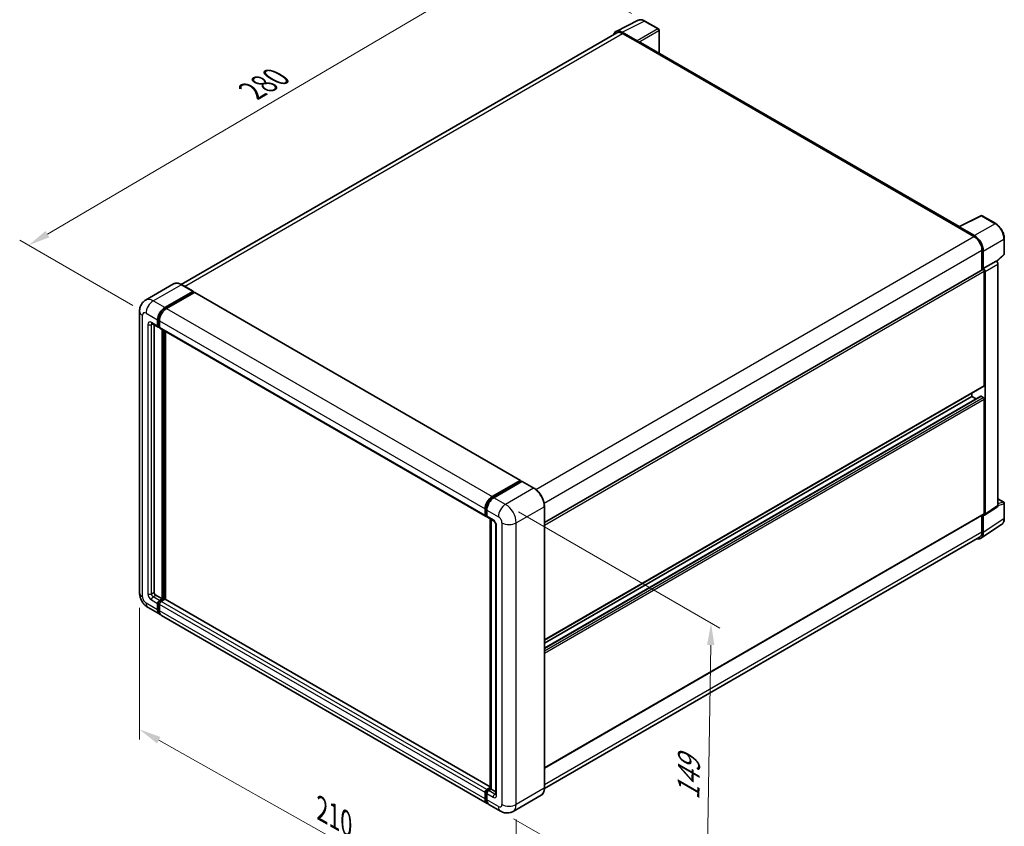
# Model space of a CAD drawing. Units: millimetres. Extents: x 0 to 8086, y 0 to 984.
# Drawn here: x 422 to 758, y 180 to 454 of the extents above; entities that cross this region are included whole.
import ezdxf

# ---------------------------------------------------------------- set-up
doc = ezdxf.new("R2010")
doc.units = ezdxf.units.MM
doc.header["$LTSCALE"] = 3
doc.layers.get('Defpoints').update_dxf_attribs({"lineweight": 25})
for name, color, linetype, lineweight in [('Dimension (ISO)', 7, 'Continuous', 18), ('Visible (ISO)', 7, 'Continuous', 35), ('Visible Narrow (ISO)', 7, 'Continuous', 25)]:
    doc.layers.add(name, color=color, linetype=linetype, lineweight=lineweight)
doc.styles.add('Note Text (TK)', font='txt')
doc.dimstyles.new('Default - Method 1b (TK)', dxfattribs={"dimscale": 3, "dimtxt": 2.5, "dimasz": 2.5, "dimexe": 1, "dimexo": 1.499999999999999, "dimgap": 1, "dimtad": 1, "dimtoh": 1, "dimrnd": 1e-08, "dimdsep": 46, "dimtxsty": 'Note Text (TK)', "dimcen": 0.09, "dimdle": 5, "dimclrd": 100, "dimclre": 100, "dimclrt": 7, "dimadec": 1, "dimazin": 1, "dimtfac": 1, "dimtmove": 0, "dimatfit": 3, "dimfxl": 1, "dimtolj": 1, "dimlwd": -1, "dimlwe": -1, "dimarcsym": 0})

# ---------------------------------------------------------------- blocks, each defined once
blk = doc.blocks.new('*D20')
at = {"layer": 'Defpoints', "color": 0}
for p in [(594.891988064563, 477.0079797915597), (635.1970745921979, 453.7378272351184), (465.3277017123538, 354.2516825554279)]:
    blk.add_point(p, dxfattribs=at)
at = {"layer": 'Dimension (ISO)', "color": 100}
for p, q in [((630.7163505771362, 456.3247744513788), (591.9048387211885, 478.7326112690666)), ((431.7420036218424, 381.1746592386384), (588.4251050715989, 473.2093715786332)), ((460.8469776972921, 356.8386297716882), (422.2879712855039, 379.1006825032188))]:
    blk.add_line(p, q, dxfattribs=at)
for points in [[(587.792003702778, 474.2871854107939), (589.0582064404201, 472.1315577464725), (594.891988064563, 477.0079797915597)], [(431.1089022530214, 382.2524730707991), (432.3751049906635, 380.0968454064777), (425.2751206288785, 377.3760510257119)]]:
    blk.add_solid(points, dxfattribs=at)
at = {"layer": 'Dimension (ISO)', "color": 7, "insert": (500.0481137022687, 429.1256042428938), "char_height": 7.5, "attachment_point": 4, "rotation": 30.42972019727429, "style": 'Note Text (TK)'}
blk.add_mtext('\\A1;{\\Q-29.570;\\W0.820;\\H0.816x; \\fＭＳ Ｐゴシック|b0|i0;\\H7.5000;280}', dxfattribs=at)
blk = doc.blocks.new('*D21')
at = {"layer": 'Defpoints', "color": 0}
for p in [(463.1113133372801, 259.0715096930164), (591.3947392725049, 186.9865258339692), (591.3947392725217, 140.4462207210987)]:
    blk.add_point(p, dxfattribs=at)
at = {"layer": 'Dimension (ISO)', "color": 100}
for p, q in [((463.1113133372821, 253.9097257611888), (463.1113133372983, 209.0900152922603)), ((469.6497505221441, 208.8571279369858), (584.8563020876747, 144.1202973642582)), ((591.3947392725067, 181.8247419021417), (591.3947392725231, 137.0050314332137))]:
    blk.add_line(p, q, dxfattribs=at)
for points in [[(470.2620966293373, 209.9468674677937), (469.0374044149508, 207.767388406178), (463.111313337297, 212.5312045801453)], [(585.468648194868, 145.210036895066), (584.2439559804815, 143.0305578334504), (591.3947392725217, 140.4462207210987)]]:
    blk.add_solid(points, dxfattribs=at)
at = {"layer": 'Dimension (ISO)', "color": 7, "insert": (523.8535774013914, 186.1416058469198), "char_height": 7.5, "attachment_point": 4, "rotation": 330.6675100450207, "style": 'Note Text (TK)'}
blk.add_mtext('\\A1;{\\Q-29.332;\\W0.822;\\H0.816x; \\fＭＳ Ｐゴシック|b0|i0;\\H7.5000;210}', dxfattribs=at)
blk = doc.blocks.new('*D22')
at = {"layer": 'Defpoints', "color": 0}
for p in [(587.7581901120811, 289.1652408186189), (586.0439043978319, 184.7171500903613), (656.0474757353005, 144.3005693344389)]:
    blk.add_point(p, dxfattribs=at)
at = {"layer": 'Dimension (ISO)', "color": 100}
for p, q in [((592.2165490567758, 286.5912060817554), (660.7340007460124, 247.0326369047876)), ((657.6386820194875, 241.249670033773), (656.1705551653623, 151.7995593633625)), ((590.5022633425265, 182.1431153534978), (659.0197150317636, 142.5845461765299))]:
    blk.add_line(p, q, dxfattribs=at)
for points in [[(656.3888503480003, 241.2701832721166), (658.8885136909748, 241.2291567954294), (657.7617614495493, 248.7486600626966)], [(654.9207234938751, 151.8200726017061), (657.4203868368496, 151.7790461250188), (656.0474757353005, 144.3005693344389)]]:
    blk.add_solid(points, dxfattribs=at)
at = {"layer": 'Dimension (ISO)', "color": 7, "insert": (649.9965838593595, 186.9512555911753), "char_height": 7.5, "attachment_point": 4, "rotation": 89.05970020682787, "style": 'Note Text (TK)'}
blk.add_mtext('\\A1;{\\Q29.060;\\W0.824;\\H0.816x; \\fＭＳ Ｐゴシック|b0|i0;\\H7.5000;149}', dxfattribs=at)

msp = doc.modelspace()

# ---------------------------------------------------------------- linework, layer by layer
at = {"layer": 'Visible (ISO)'}
for p, q in [((625.3895611314779, 450.211202551196), (632.932102057824, 453.9781390916286)), ((639.8421802154973, 451.055974253092), (635.1970745921979, 453.7378272351185)), ((625.6801365660986, 449.7103769397713), (477.2898798597728, 364.0372222851858)), ((632.6091476974944, 446.9822590920832), (627.4553390400769, 449.9578119077952)), ((627.6087079946702, 449.5193371944668), (633.0635317352521, 446.3699932394595)), ((640.0564659297856, 442.7674544594013), (640.0564659297828, 450.6848205086131)), ((632.9120088535692, 446.4574750159878), (632.9120088535692, 446.4576881821228)), ((742.2708510504564, 383.7539516949231), (633.7063888781097, 446.4336731545612)), ((742.1047670304183, 383.6710051163136), (749.6473079567646, 387.4379416567462)), ((754.6981859966985, 384.7438283972704), (750.053080373399, 387.4256813792968)), ((741.8569607835248, 383.5580776923702), (747.3117845241067, 380.4087337373628)), ((742.0084836652035, 383.4708090819868), (742.0084836652035, 383.4705959158443)), ((747.4651534786957, 380.6701132362615), (742.3113448212782, 383.6456660519735)), ((757.6382221156587, 374.4625750299436), (757.6382221156571, 379.6515364631491)), ((750.0391963943987, 375.684717804853), (750.0391963944007, 369.0060837888728)), ((750.4937650394452, 369.473511671375), (750.4937650394432, 375.4244041366588)), ((755.0507638423986, 371.8801594899658), (757.50078208315, 374.1480659209909)), ((601.0034436510934, 282.9602518235753), (750.2794793251607, 369.1448112036288)), ((750.4937650394452, 369.473511671375), (754.880712621211, 372.0063170386305)), ((750.4941342540272, 369.4732985052366), (750.4937650394452, 369.473511671375)), ((754.8810818357931, 372.0061038724921), (754.880712621211, 372.0063170386305)), ((755.4868041479692, 288.7399040599765), (755.4868041479426, 370.9569620525716)), ((750.7968108028241, 329.581821574628), (750.7968108028105, 368.5986939060947)), ((751.0998565662036, 285.8405069783777), (751.0998565661768, 368.4241566853161)), ((474.7265807938678, 364.2168794104439), (465.1806392478493, 358.7055274891772)), ((481.344747146193, 361.6982468794944), (477.4051522224393, 363.9727730692216)), ((471.6916627430317, 356.1762816390441), (481.23760428905, 361.6876335603107)), ((471.6916627430317, 355.966325375377), (481.389127170733, 361.5651590731717)), ((481.813391239445, 361.3202100988934), (472.2977542697633, 355.8263545329319)), ((481.389127170733, 361.6001517837829), (481.389127170733, 361.5651590731717)), ((481.389127170733, 361.5651590731717), (481.813391239445, 361.3202100988934)), ((481.9419626680163, 361.3329460819137), (592.8567120598491, 297.2962856634392)), ((463.1113133372455, 354.9515367676521), (463.11131333728, 259.0715096930164)), ((467.3234963907084, 350.7099582175757), (469.4448167342681, 349.4852133461841)), ((468.0551135826461, 350.2875588348666), (468.055113582679, 259.2464732460726)), ((469.2672966361081, 349.87759372903), (469.2672966361073, 351.9771563657009)), ((469.4491240941276, 349.9825718608637), (469.4491240941268, 352.0821344975345)), ((469.8733881628396, 349.5347005121146), (469.5733881628394, 349.7079055928715)), ((469.8733881628391, 351.627229259589), (469.8733881628396, 349.5276666229181)), ((470.0509082609994, 349.1352862400718), (580.9656576528323, 285.0986258215973)), ((470.7825254529703, 256.9719470563456), (470.7825254529372, 348.7128868573628)), ((470.9643529109898, 256.8669689245122), (470.9643529109566, 348.6079087255292)), ((471.9947085064255, 256.7789721033772), (471.9947085063928, 348.0130326451432)), ((601.0034436511081, 242.9536361734998), (750.7080507537444, 329.385631383205)), ((601.003443651109, 240.1761743460482), (749.6378837788109, 325.9903083646966)), ((601.0034436511085, 241.873835855304), (746.554170115707, 325.9075869604546)), ((746.554170115707, 325.9075869604546), (746.5541701157065, 326.9873872786504)), ((748.0243881097492, 325.0587562058268), (746.554170115707, 325.9075869604546)), ((750.4937650394601, 325.5576598543421), (749.7664552073823, 325.9775723816764)), ((750.796810802838, 286.0158968637082), (750.7968108028258, 325.0327691951741)), ((583.2125036615961, 291.7896941144574), (592.7281406312777, 297.2835496804188)), ((583.2568836861358, 291.5028693934461), (592.9543481138369, 297.1017030912409)), ((593.3645367343455, 296.9511189296124), (583.8185951883271, 291.4397670083457)), ((592.9099680892973, 297.1785715485854), (592.9099680892973, 297.0760802721259)), ((593.0614909709799, 297.0910897720573), (593.3342321580091, 296.933622574307)), ((597.4112745152421, 294.6872060590688), (593.4716795914884, 296.9617322487961)), ((601.0034436511261, 192.5853595317639), (601.0034436510913, 288.4653866064002)), ((755.4868041479687, 291.0331647387794), (757.4239364014005, 289.9147609108045)), ((757.638222115688, 284.35464573312), (757.6382221156863, 289.5436071663255)), ((580.7881375546724, 285.4910062044435), (580.7881375546718, 287.5905688411145)), ((581.0587250617714, 285.5959843362772), (581.0587250617706, 287.6955469729481)), ((581.2457519630861, 285.233836291757), (581.3942290814035, 285.1481129875282)), ((581.3942290814027, 287.2406417350025), (581.3942290814035, 285.1410790983316)), ((601.0034436511239, 199.3877114625811), (750.7080507537582, 285.8197066722852)), ((750.039196394428, 285.4335434278778), (750.0391963944296, 279.8046907302224)), ((750.4937650394745, 279.5401137392587), (750.4937650394724, 285.4910062045426)), ((750.4937650394724, 285.4910062045426), (750.4941342540545, 285.4907930384042)), ((750.9371673221972, 285.4573646845531), (755.3241149039629, 288.3567617661519)), ((581.5717491795634, 284.7486987154857), (583.6930695231229, 283.5239538440941)), ((582.5739538786336, 192.4291357616955), (582.5739538786006, 284.1700755627135)), ((582.9094578982325, 283.9763722266647), (582.9094578982656, 192.2354324256466)), ((584.4766811480147, 282.1666986963809), (584.4766811480476, 190.4857968950863)), ((749.6803188194426, 277.6244022701359), (756.713852021071, 282.2729660512244)), ((749.2403559527112, 278.0389790074155), (601.0016221280716, 192.4533061293593)), ((468.6612051094107, 258.1966919277371), (470.7825254529703, 256.9719470563456)), ((469.267296636143, 253.2977124421706), (469.2672966361422, 255.3972750788415)), ((469.4491240941625, 253.4026905740043), (469.4491240941617, 255.5022532106752)), ((469.8733881628733, 256.4470563971773), (470.7825254529703, 256.9719470563456)), ((469.8733881628734, 256.2371001335102), (470.9643529109898, 256.8669689245122)), ((469.8733881628737, 255.0473479727298), (469.8733881628746, 252.9477853360591)), ((471.7522718957407, 256.8319762139013), (470.4794796896051, 256.0971292910661)), ((471.3886169797015, 256.6220199502339), (470.9643529109898, 256.8669689245122)), ((582.5739538786336, 192.936015020947), (471.880843324312, 256.8447121969217)), ((466.037782105029, 254.0027171005142), (469.9773770287825, 251.728190910787)), ((581.4982179473471, 187.341603386201), (470.5834685555142, 251.3782638046756)), ((581.3942290814379, 192.0604688725914), (582.5739538786337, 192.7415833018226)), ((581.4386091059772, 191.7736441515788), (582.5739538786336, 192.4291357616955)), ((582.9094578982656, 192.2354324256466), (582.0003206081686, 191.7105417664783)), ((582.6367167112365, 192.3928996233971), (582.5739538786336, 192.4291357616955)), ((582.6367167112365, 192.3928996233971), (582.9094578982656, 192.2354324256468)), ((582.9094578982656, 192.2354324256466), (584.4766811480474, 191.3305956605048)), ((580.7881375547074, 188.9111249175845), (580.7881375547065, 191.0106875542552)), ((581.0587250618062, 189.0161030494172), (581.0587250618055, 191.1156656860881)), ((581.3942290814375, 190.6607604481426), (581.3942290814383, 188.5611978114717)), ((599.8755602295652, 190.1435954581595), (590.3296186835468, 184.6322435368928)), ((586.0439043978315, 184.7171500903608), (582.1043094740779, 186.991676280088))]:
    msp.add_line(p, q, dxfattribs=at)
for centre, radius, start, end in [((639.6278945012116, 450.684820508613), 0.4285714285714288, 0, 60.00000000000143), ((749.8387946591133, 387.0545276348178), 0.428571428571427, 60.00000000000143, 116.5387075295102), ((757.2096506870872, 374.4625750299436), 0.4285714285714271, 312.7894813385609, 0), ((757.2096506871148, 289.5436071663254), 0.4285714285714271, 0, 60.00000000000143)]:
    msp.add_arc(centre, radius, start, end, dxfattribs=at)
for centre, major_axis, ratio, start_param, end_param in [((627.4590323111616, 446.4542755748976), (-2.145468680370194, 3.716060760447077), 0.576647498787985, 5.498396131368393, 6.809920053622622), ((627.6087079946711, 446.3699932394606), (-1.928571428572629, 3.340383700310721), 0.5773502691893873, 5.497787143781905, 6.283185307179602), ((632.6087783703862, 446.6323319210043), (0.214285714285793, -0.371153744479), 0.5780538960693766, 0.7860071509831972, 2.355585502606707), ((633.0635317352524, 445.320211921124), (0.6428571428571992, 1.113461233437105), 0.5773502691895952, 5.41e-14, 0.7853981633980064), ((741.8569607835251, 382.5082963740349), (0.6428571428571076, 1.113461233436954), 0.5773502691895952, 0.5386578361809776, 0.78539816339788), ((742.3117141483867, 383.2953124186838), (-0.2145468680370203, 0.3716060760447053), 0.576647498787985, 5.49839613136806, 7.067974482991878), ((747.3117845241077, 377.2593897823567), (1.928571428572415, -3.340383700310824), 0.5773502691893873, 0.7853981633974483, 2.35619449019229), ((747.4614602076132, 377.1708415254724), (2.142857142857938, -3.711537444789973), 0.5780538960693766, 0.7860071509830729, 2.355585502606729), ((750.4937650394464, 368.7736574591499), (-0.2142857142858712, 0.3711537444789589), 0.5773502691893851, 3.926990816991732, 6.283185307179464), ((750.4933955998108, 368.7734441630788), (0.4285714285715894, -0.7423074889579945), 0.5780538960693763, 0.7860071509830018, 2.355585502606688), ((754.8803431815764, 371.3062495303343), (-0.4285714285715894, 0.7423074889579945), 0.5780538960693763, 3.927599804572794, 5.497178156196481), ((481.2376042890502, 361.5126700072549), (0.1071428571428623, 0.1855768722395316), 0.577350269189626, 5.497787143782728, 7.068583470577737), ((481.813391239445, 361.1102538352263), (0.1285714285714278, 0.2226922466874273), 0.5773502691896258, 0, 0.7853981633974394), ((471.6916627430326, 353.3768647901496), (1.714285714285885, 2.969229955832247), 0.5773502691896258, 0.7853981633981038, 2.35619449019301), ((471.6916627430326, 353.3768647901496), (1.585714285714446, 2.746537709144837), 0.577350269189626, 0.7853981633980949, 2.356194490193013), ((472.2977542697643, 353.0269376840375), (-1.714285714285538, -2.969229955832465), 0.577350269189626, 3.926990816987419, 5.497787143782232), ((469.8733881628395, 350.2275208351422), (-0.4285714285714266, -0.7423074889580867), 0.5773502691896258, 5.497787143782547, 7.068583470577386), ((469.8733881628395, 350.2275208351422), (-0.2999999999999957, -0.5196152422706583), 0.577350269189626, 5.497787143782382, 6.283185307179346), ((470.479479689571, 349.8775937290299), (-0.4285714285714307, -0.7423074889580938), 0.5773502691896258, 5.497787143782242, 6.283185307179499), ((750.4937650394583, 329.756785127684), (0.2142857142858745, -0.3711537444790061), 0.5773502691893847, 2.23e-14, 0.7853981633972063), ((749.7664552073823, 325.7676161180093), (-0.1285714285715218, 0.2226922466874044), 0.577350269189385, 5.497787143782102, 6.283185307179702), ((750.4937650394602, 325.2077327482303), (-0.2142857142858637, 0.3711537444789458), 0.5773502691893848, 3.92699081698625, 5.497787143781695), ((592.7281406312777, 297.0735934167517), (0.1285714285714288, 0.2226922466874273), 0.577350269189626, 5.497787143782115, 7.06858347057762), ((593.06149097098, 296.9161262190013), (-0.1071428571429603, 0.1855768722395468), 0.5773502691893853, 5.497787143782217, 6.283185307179927), ((593.3645367343455, 296.7761553765566), (0.1071428571428485, 0.1855768722394886), 0.5773502691896257, 0, 0.7853981633975762), ((583.2125036615971, 288.990277265563), (1.714285714285892, 2.969229955832261), 0.5773502691896258, 0.7853981633981473, 2.356194490192914), ((583.8185951883279, 288.6403501594513), (-1.714285714285538, -2.969229955832466), 0.5773502691896257, 3.926990816987377, 5.497787143782309), ((754.8803431816033, 289.0908973865826), (0.4290937360740405, -0.743212152089411), 0.576647498787985, 0.0348641300008717, 0.7847891758124579), ((581.3942290814038, 285.8409333105555), (-0.4285714285714287, -0.7423074889580907), 0.577350269189626, 5.497787143782154, 7.068583470577913), ((582.0003206081349, 285.4910062044438), (-0.4285714285714367, -0.7423074889581041), 0.5773502691896258, 5.497787143782534, 6.283185307179499), ((750.4933955998376, 286.1915003049838), (0.4290937360740405, -0.743212152089411), 0.576647498787985, 5.498396131368239, 7.067974482992044), ((750.4937650394724, 286.1908604167642), (0.2142857142857998, -0.3711537444789197), 0.5773502691893848, 1.235e-13, 0.7853981633974787), ((747.4614602076443, 281.2950803722895), (2.145468680370189, -3.716060760447061), 0.576647498787985, 5.756450560739268, 7.067974482992076), ((747.3117845241386, 281.3793627077263), (1.928571428572656, -3.340383700310749), 0.5773502691893855, 0, 0.7853981633971375), ((468.6612051094104, 258.8965461399608), (0.428571428571739, -0.7423074889579074), 0.5773502691893854, 3.926990816986844, 5.497787143781692), ((469.8733881628736, 255.7472021849537), (0.4285714285714776, 0.7423074889580727), 0.5773502691896258, 0.7853981633981482, 2.35619449019299), ((469.8733881628736, 255.7472021849537), (0.3000000000000364, 0.5196152422706547), 0.577350269189626, 0.7853981633981233, 2.356194490192876), ((470.4794796896051, 255.3972750788423), (-0.4285714285713851, -0.742307488958117), 0.577350269189626, 3.926990816986894, 5.49778714378282), ((471.7522718957407, 256.6220199502343), (0.1285714285714278, 0.2226922466874232), 0.5773502691896261, 0, 0.7853981633974616), ((471.6916627430682, 254.6974208666193), (-1.71428571428571, -2.969229955832356), 0.577350269189626, 5.497787143782557, 6.460895908025273), ((471.6916627430683, 254.6974208666194), (-1.585714285714295, -2.746537709144953), 0.577350269189626, 5.497787143782551, 6.25355893258304), ((472.2977542697999, 254.347493760508), (-1.714285714285713, -2.969229955832357), 0.577350269189626, 5.497787143782634, 6.283185307179592), ((581.3942290814379, 191.3606146603677), (0.4285714285714738, 0.7423074889580656), 0.577350269189626, 0.7853981633974457, 2.356194490193409), ((582.0003206081687, 191.0106875542547), (-0.4285714285713848, -0.7423074889581164), 0.577350269189626, 3.926990816987245, 5.497787143782248), ((583.2125036616328, 190.3108333420334), (-1.714285714285719, -2.969229955832368), 0.577350269189626, 5.497787143782633, 6.460895908023932), ((583.8185951883636, 189.9609062359203), (-1.714285714285703, -2.969229955832341), 0.577350269189626, 5.497787143782566, 6.283185307179586)]:
    msp.add_ellipse(centre, major_axis=major_axis, ratio=ratio, start_param=start_param, end_param=end_param, dxfattribs=at)
for points, knots in [([(635.1970745921977, 453.7378272351185), (635.0445647786743, 453.8258788170104), (634.8902594660168, 453.9017684195019), (634.5800854983081, 454.0267126361436), (634.4241970306078, 454.0757762846898), (634.1130591147975, 454.1442461045526), (633.9577676355967, 454.1636402128053), (633.6511292414087, 454.1695588450214), (633.4997511682936, 454.1560164337037), (633.2066469562168, 454.0935323460575), (633.0649882726368, 454.0445058429908), (632.932102057824, 453.9781390916286)], [-0.7847891758118366, -0.7847891758118366, -0.7847891758118366, -0.7847891758118366, -0.634804166649364, -0.634804166649364, -0.4848191574868914, -0.4848191574868914, -0.3348341483244187, -0.3348341483244187, -0.1848491391619461, -0.1848491391619461, -0.0348641299994733, -0.0348641299994733, -0.0348641299994733, -0.0348641299994733]), ([(757.6382221156571, 379.6515364631491), (757.638222115657, 379.835826689933), (757.62569769232, 380.0250592413245), (757.5768185642233, 380.4098446424973), (757.5404576089525, 380.6053981806151), (757.445214031306, 380.9990105403317), (757.3863280655169, 381.1970662672254), (757.2475954397325, 381.5916521195268), (757.1677478707481, 381.7881780471836), (756.9889667685106, 382.1755754235017), (756.8900340812919, 382.3664426534472), (756.6752697092066, 382.7384254575541), (756.5594401829331, 382.919537292923), (756.3133347648009, 383.2680649573363), (756.1830621034399, 383.4354779443355), (755.910707044265, 383.752916848749), (755.7686287363045, 383.9029414544957), (755.4753722223694, 384.182230992143), (755.324198368195, 384.3114972721723), (755.0154039998221, 384.5462205394051), (754.8577860147625, 384.6516832838785), (754.6981859966985, 384.7438283972704)], [-0.7847891758118349, -0.7847891758118349, -0.7847891758118349, -0.7847891758118349, -0.6278313406494678, -0.6278313406494678, -0.4708735054871007, -0.4708735054871007, -0.3139156703247336, -0.3139156703247336, -0.1569578351623664, -0.1569578351623664, 7e-16, 7e-16, 0.1569578351623678, 0.1569578351623678, 0.3139156703247349, 0.3139156703247349, 0.470873505487102, 0.470873505487102, 0.6278313406494691, 0.6278313406494691, 0.7847891758118363, 0.7847891758118363, 0.7847891758118363, 0.7847891758118363]), ([(477.4051522224393, 363.9727730692216), (477.2142616928714, 364.0829837678534), (477.0223823190209, 364.1764375448001), (476.6405428255585, 364.3270593530004), (476.4505718575718, 364.3842318641429), (476.0765063798906, 364.4598549315206), (475.8923869140533, 364.4782949358789), (475.5345805829067, 364.4743594091365), (475.3608818384831, 364.4519371427872), (475.0297828024307, 364.3653253502003), (474.8724404527845, 364.3010915237834), (474.7265807938678, 364.2168794104439)], [0, 0, 0, 0, 0.1570796326795313, 0.1570796326795313, 0.3141592653590626, 0.3141592653590626, 0.4712388980385939, 0.4712388980385939, 0.6283185307181252, 0.6283185307181252, 0.7853981633976564, 0.7853981633976564, 0.7853981633976564, 0.7853981633976564]), ([(463.1113133372455, 354.9515367676521), (463.1113133372454, 355.1802938463099), (463.1266340708269, 355.4185080243503), (463.2006758592798, 355.9155610644656), (463.2594306824715, 356.1746468826153), (463.4388995463718, 356.7088274434748), (463.5599773372905, 356.98423682228), (463.8836402720108, 357.5308637531947), (464.0869943142774, 357.8019164138193), (464.5783220024274, 358.2991197303043), (464.8664799824905, 358.5241475527536), (465.1806392478493, 358.7055274891772)], [4.712388980384689, 4.712388980384689, 4.712388980384689, 4.712388980384689, 4.869468613064137, 4.869468613064137, 5.026548245743585, 5.026548245743585, 5.183627878423033, 5.183627878423033, 5.340707511102481, 5.340707511102481, 5.49778714378193, 5.49778714378193, 5.49778714378193, 5.49778714378193]), ([(467.2035533060899, 350.7605881707982), (467.2035533060899, 350.7605881707982), (467.2049272806203, 350.7604271437928), (467.2140448684888, 350.7585838837144), (467.2279896565178, 350.7550238064277), (467.2678401386137, 350.739304238982), (467.2936865557375, 350.7271689338207), (467.3234963907084, 350.7099582175757)], [5.902696792049801, 5.902696792049801, 5.902696792049801, 5.902696792049801, 5.969026041820524, 5.969026041820524, 6.126105674500055, 6.126105674500055, 6.283185307179585, 6.283185307179585, 6.283185307179585, 6.283185307179585]), ([(601.0034436510913, 288.4653866064002), (601.0034436510913, 288.9062294009272), (600.9431691080792, 289.377320734459), (600.710549713239, 290.3383070700903), (600.5381718800093, 290.8280665648373), (600.0981076222649, 291.7815358435309), (599.8304759829257, 292.2450874405792), (599.2247794947206, 293.1029289064301), (598.8868242471398, 293.4970922364296), (598.1708953652133, 294.1790397095896), (597.7930555743778, 294.4667846618053), (597.4112745152421, 294.6872060590688)], [1.570796326794896, 1.570796326794896, 1.570796326794896, 1.570796326794896, 1.884955592153876, 1.884955592153876, 2.199114857512855, 2.199114857512855, 2.513274122871834, 2.513274122871834, 2.827433388230813, 2.827433388230813, 3.141592653589793, 3.141592653589793, 3.141592653589793, 3.141592653589793]), ([(581.0587250617706, 287.6955469729481), (581.0587250617706, 287.967826075511), (581.0958823106492, 288.2570341787968), (581.2382808322491, 288.8453042736702), (581.3435696648963, 289.1442909840212), (581.6120236238394, 289.7259392276394), (581.7751616949607, 290.0085026554704), (582.1446568705289, 290.531814725471), (582.3509425407633, 290.7724908844538), (582.78920012641, 291.1899466690578), (583.0210830663966, 291.3667298421645), (583.2568836861358, 291.5028693934461)], [3.141592653589792, 3.141592653589792, 3.141592653589792, 3.141592653589792, 3.455751918948771, 3.455751918948771, 3.769911184307751, 3.769911184307751, 4.084070449666731, 4.084070449666731, 4.39822971502571, 4.39822971502571, 4.712388980384689, 4.712388980384689, 4.712388980384689, 4.712388980384689]), ([(581.2457519630861, 285.233836291757), (581.2188240260556, 285.2493831434505), (581.1940952076578, 285.2686520808293), (581.1512625864723, 285.3119969234279), (581.1331473856796, 285.3360025272083), (581.1035536856918, 285.3859826505509), (581.0920272252531, 285.411946704103), (581.0744361204326, 285.4643057932224), (581.0683488062655, 285.4907203012592), (581.060494315843, 285.5434486108343), (581.0587250617714, 285.569777627581), (581.0587250617714, 285.5959843362772)], [2.356194490192761, 2.356194490192761, 2.356194490192761, 2.356194490192761, 2.513274122872165, 2.513274122872165, 2.670353755551569, 2.670353755551569, 2.827433388230973, 2.827433388230973, 2.984513020910377, 2.984513020910377, 3.14159265358978, 3.14159265358978, 3.14159265358978, 3.14159265358978]), ([(583.6930695231229, 283.5239538440941), (583.7323005696767, 283.5013037888058), (583.778337055044, 283.4698495187701), (583.8799004520281, 283.3866169278578), (583.9358804162445, 283.3334508099915), (584.0501135136728, 283.2069743257647), (584.1082539822098, 283.1325460920958), (584.2174350980534, 282.9697855911344), (584.268125566754, 282.8810517386802), (584.3541274902141, 282.7017339899853), (584.3894371159186, 282.6111588764889), (584.4410575228403, 282.4426680618802), (584.4580354846966, 282.3644038089836), (584.4739192064658, 282.2472563709103), (584.4766811480147, 282.2035687772551), (584.4766811480147, 282.1666986963809)], [3.141592653589765, 3.141592653589765, 3.141592653589765, 3.141592653589765, 3.348316320067317, 3.348316320067317, 3.571777792848934, 3.571777792848934, 3.810832397366205, 3.810832397366205, 4.058806714961324, 4.058806714961324, 4.30647120992382, 4.30647120992382, 4.544135123945525, 4.544135123945525, 4.712388980384689, 4.712388980384689, 4.712388980384689, 4.712388980384689]), ([(756.713852021071, 282.2729660512244), (756.8377704211234, 282.3548655133839), (756.9510579600278, 282.4530322804974), (757.1517228733, 282.6756259302891), (757.239139982087, 282.7999519815239), (757.3873334933259, 283.0684679367742), (757.4481834424957, 283.2126513568798), (757.5444557970069, 283.5163396059831), (757.5799096648137, 283.6758748034416), (757.626791783, 284.0069654473906), (757.638222115688, 284.1785425693365), (757.638222115688, 284.35464573312)], [0.0348641299999734, 0.0348641299999734, 0.0348641299999734, 0.0348641299999734, 0.1848491391623459, 0.1848491391623459, 0.3348341483247184, 0.3348341483247184, 0.4848191574870909, 0.4848191574870909, 0.6348041666494634, 0.6348041666494634, 0.7847891758118358, 0.7847891758118358, 0.7847891758118358, 0.7847891758118358]), ([(466.037782105029, 254.0027171005142), (465.6415632222025, 254.2314741791721), (465.3074816020529, 254.4934107538309), (464.7180180412989, 255.0548955547991), (464.4630218892195, 255.3554890993525), (464.0145381376283, 255.9906718457728), (463.8213106645488, 256.3253516465646), (463.4954681458984, 257.0313413418369), (463.3626445761412, 257.4024712596818), (463.1711162550405, 258.193704078384), (463.1113133372803, 258.6139955357006), (463.11131333728, 259.0715096930164)], [3.141592653589793, 3.141592653589793, 3.141592653589793, 3.141592653589793, 3.455751918948772, 3.455751918948772, 3.769911184307752, 3.769911184307752, 4.084070449666731, 4.084070449666731, 4.398229715025711, 4.398229715025711, 4.712388980384691, 4.712388980384691, 4.712388980384691, 4.712388980384691]), ([(581.0587250618056, 191.1156656860881), (581.0587250618056, 191.1680791034805), (581.0657293183364, 191.2200482107932), (581.0904484400587, 191.3221666872866), (581.1082298806422, 191.372319331034), (581.1528443194101, 191.4689836158579), (581.1796864319865, 191.5154755186229), (581.2410929388986, 191.6024448983835), (581.2756356821592, 191.6429203995183), (581.351713316137, 191.7153870251357), (581.3932177550164, 191.7474374428826), (581.4386091059772, 191.7736441515788)], [3.141592653589756, 3.141592653589756, 3.141592653589756, 3.141592653589756, 3.455751918948743, 3.455751918948743, 3.769911184307729, 3.769911184307729, 4.084070449666716, 4.084070449666716, 4.398229715025703, 4.398229715025703, 4.71238898038469, 4.71238898038469, 4.71238898038469, 4.71238898038469]), ([(599.8755602295652, 190.1435954581596), (600.0214198884819, 190.2278075714989), (600.1557191887642, 190.3319531301754), (600.3962767194377, 190.5753874102719), (600.5025443439182, 190.7146038023734), (600.6848557756275, 191.02250541141), (600.7609459963259, 191.1911775483355), (600.8824872377052, 191.5529392883748), (600.9279598746506, 191.7460452282039), (600.9884373091162, 192.1520388338105), (601.0034436511261, 192.3649381345004), (601.003443651126, 192.5853595317639)], [0.7853981633976556, 0.7853981633976556, 0.7853981633976556, 0.7853981633976556, 0.9424777960771036, 0.9424777960771036, 1.099557428756551, 1.099557428756551, 1.256637061436, 1.256637061436, 1.413716694115448, 1.413716694115448, 1.570796326794896, 1.570796326794896, 1.570796326794896, 1.570796326794896]), ([(581.5610154825923, 187.6371097740084), (581.5470490759244, 187.6500175353409), (581.5333543922725, 187.6632652647984), (581.4425622508403, 187.7551431599781), (581.3745494517339, 187.8443624175251), (581.2585117526583, 188.0403358346567), (581.2104397675442, 188.1470780486088), (581.1340089627846, 188.3745707137206), (581.1056280696862, 188.4953388623944), (581.0679870071637, 188.7480286602892), (581.0587250618063, 188.8799634981358), (581.0587250618063, 189.0161030494172)], [2.486038708390427, 2.486038708390427, 2.486038708390427, 2.486038708390427, 2.513274122872165, 2.513274122872165, 2.670353755551571, 2.670353755551571, 2.827433388230976, 2.827433388230976, 2.984513020910382, 2.984513020910382, 3.141592653589788, 3.141592653589788, 3.141592653589788, 3.141592653589788]), ([(584.4766811480476, 190.4857968950863), (584.4766811480476, 190.4513754625964), (584.4742674220383, 190.4229241561899), (584.4679557257349, 190.380552842619), (584.4640664490903, 190.3666962632921), (584.4611039652096, 190.3578785705376), (584.4605564314218, 190.3566081601874), (584.4605564314218, 190.3566081601874)], [4.712388980384695, 4.712388980384695, 4.712388980384695, 4.712388980384695, 4.869468613064143, 4.869468613064143, 5.026548245743592, 5.026548245743592, 5.092877495514058, 5.092877495514058, 5.092877495514058, 5.092877495514058]), ([(590.3296186835468, 184.6322435368928), (590.0154594181879, 184.4508636004691), (589.6765006173567, 184.3138253806556), (589.0002460703596, 184.1369247793771), (588.6638305593619, 184.096341343124), (588.0286062834366, 184.0893544848499), (587.7295558694913, 184.1222027314828), (587.177207501629, 184.2338684165863), (586.923455189755, 184.3125281561821), (586.4559737357602, 184.4969326064978), (586.2420138392447, 184.6027715510319), (586.0439043978316, 184.7171500903608)], [5.497787143781931, 5.497787143781931, 5.497787143781931, 5.497787143781931, 5.654866776461462, 5.654866776461462, 5.811946409140993, 5.811946409140993, 5.969026041820525, 5.969026041820525, 6.126105674500056, 6.126105674500056, 6.283185307179586, 6.283185307179586, 6.283185307179586, 6.283185307179586])]:
    msp.add_open_spline(points, degree=3, knots=knots, dxfattribs=at)
at = {"layer": 'Visible Narrow (ISO)'}
for p, q in [((627.4553390400769, 449.9578119077951), (634.9933650225311, 453.7224935705559)), ((634.9933650225311, 453.7224935705559), (639.6384706458308, 451.0406405885294)), ((478.4214323696796, 363.3860234526404), (627.6087079946702, 449.5193371944668)), ((639.6384706458308, 451.0406405885294), (632.6091476974944, 446.9822590920832)), ((632.9120088535692, 446.4576881821228), (639.9413318019054, 450.5160696785692)), ((639.9413318019054, 450.5160696785692), (639.941331801908, 442.8339271791243)), ((633.0635317352521, 446.3699932394595), (741.8569607835248, 383.5580776923702)), ((742.3113448212782, 383.6456660519735), (749.8493708037324, 387.4103477147342)), ((749.8493708037324, 387.4103477147342), (754.4944764270319, 384.7284947327078)), ((754.4944764270319, 384.7284947327078), (747.4651534786957, 380.6701132362615)), ((598.0651725200522, 294.2411621211112), (747.3117845241067, 380.4087337373628)), ((750.4937650394432, 375.4244041366588), (757.5230879877794, 379.4827856331052)), ((757.5230879877794, 379.4827856331052), (757.5230879877811, 374.2938241998996)), ((600.8894621622787, 289.5730785963063), (750.0391963943987, 375.684717804853)), ((757.5230879877811, 374.2938241998996), (754.9799100613443, 371.9396827169211)), ((754.8810818357931, 372.0061038724921), (750.4941342540272, 369.4732985052366)), ((751.0998565661768, 368.4241566853161), (755.4868041479426, 370.9569620525716)), ((601.0034436510937, 282.1154530581596), (750.7968108028105, 368.5986939060947)), ((467.752067819278, 358.4508078287713), (477.2980093652964, 363.962159750038)), ((477.2980093652964, 363.962159750038), (481.23760428905, 361.6876335603107)), ((481.813391239445, 361.3202100988934), (592.7281406312777, 297.2835496804188)), ((471.6916627430317, 356.1762816390441), (467.752067819278, 358.4508078287713)), ((472.1222851424673, 355.7177054171437), (471.6916627430317, 355.966325375377)), ((472.2977542697633, 355.8263545329319), (583.2125036615961, 291.7896941144574)), ((464.1155186589262, 257.6718012685689), (464.1155186588916, 353.5518283432046)), ((465.3277017123538, 354.2516825554281), (469.2672966361073, 351.9771563657009)), ((465.9337932390863, 350.4024843881981), (465.9337932391194, 258.7215825869041)), ((469.2672966361081, 349.87759372903), (467.1459762925485, 351.1023386004216)), ((467.145976292549, 350.4024843881984), (467.5010164888681, 350.6074669411166)), ((467.145976292582, 258.7215825869044), (467.145976292549, 350.4024843881984)), ((469.8797464935621, 351.8335145393014), (469.4491240941268, 352.0821344975345)), ((469.8733881628395, 349.7376228865852), (469.4491240941276, 349.9825718608637)), ((469.8733881628391, 351.627229259589), (580.7881375546718, 287.5905688411145)), ((469.8733881628396, 349.5276666229181), (580.7881375546724, 285.4910062044435)), ((471.4189215560052, 348.3454633959453), (471.4189215560383, 256.6395163055397)), ((471.7219673194039, 256.8144798585956), (471.7219673193709, 348.1704998428893)), ((601.0034436511079, 243.0985807266932), (750.7968108028241, 329.581821574628)), ((601.003443651109, 240.0892076141321), (749.7664552073823, 325.9775723816764)), ((601.0034436511094, 239.2493825594633), (750.4937650394601, 325.5576598543421)), ((601.0034436511097, 238.5495283472394), (750.7968108028259, 325.0327691951742)), ((583.3640265432786, 291.4922560742625), (593.0614909709799, 297.0910897720573)), ((593.3645367343455, 296.9511189296124), (597.3041316580991, 294.6765927398852)), ((597.3041316580991, 294.6765927398852), (587.7581901120806, 289.1652408186185)), ((583.3640265432786, 291.4922560742625), (583.643126061031, 291.3311178925575)), ((587.7581901120806, 289.1652408186184), (583.8185951883271, 291.4397670083457)), ((755.4868041479692, 288.7399040599765), (751.0998565662036, 285.8405069783777)), ((755.4868025998042, 288.7383226377767), (757.5230879878088, 289.3748563362816)), ((755.4868041479687, 290.9641179563713), (757.2848614041453, 289.9260091154994)), ((757.2848614041453, 289.9260091154994), (755.4868041479691, 289.3639444647684)), ((757.5230879878088, 289.3748563362816), (757.5230879878105, 284.1858949030761)), ((581.1214878943744, 285.5085025597492), (581.1214878943736, 287.6080651964201)), ((581.1214878943736, 287.6080651964201), (581.4005874121257, 287.4469270147152)), ((581.1214878943744, 285.5085025597492), (581.3942290814034, 285.3510353619989)), ((581.3942290814027, 287.2406417350025), (585.3338240051564, 284.9661155452753)), ((583.5155494249631, 283.9163342269401), (581.3942290814035, 285.1410790983316)), ((591.3947392724701, 282.8665529086054), (600.9406808184885, 288.3779048298722)), ((600.9406808184885, 288.3779048298722), (600.9406808185232, 192.4978777552359)), ((601.0034436511239, 199.5326560157745), (750.7968108028381, 286.0158968637082)), ((582.6367167112365, 192.3928996233971), (582.6367167112033, 284.133839424415)), ((584.7277324784593, 190.1358697889745), (584.7277324784262, 281.8167715902691)), ((586.5460070586196, 282.8665529086043), (586.546007058654, 186.9865258339679)), ((591.3947392725047, 186.9865258339691), (591.3947392724701, 282.8665529086054)), ((757.5230879878105, 284.1858949030761), (750.4937650394744, 279.5401137392587)), ((601.0034436511254, 193.7588587649256), (750.0391963944296, 279.8046907302224)), ((467.145976292582, 258.7215825869044), (468.055113582679, 259.2464732460726)), ((469.267296636143, 253.2977124421706), (465.3277017123894, 255.5722386318979)), ((467.1459762925826, 256.6220199502331), (469.2672966361422, 255.3972750788415)), ((467.7520678193136, 257.6718012685689), (468.6612051094107, 258.1966919277371)), ((469.8733881628733, 256.4470563971773), (467.7520678193136, 257.6718012685689)), ((469.8949587867422, 255.2448504308997), (469.4491240941617, 255.5022532106752)), ((470.3192228554537, 255.9796973537349), (469.8733881628734, 256.2371001335102)), ((580.7881375547065, 191.0106875542552), (469.8733881628737, 255.0473479727298)), ((581.3942290814379, 192.0604688725914), (470.4794796896051, 256.0971292910661)), ((582.5739538786336, 192.8490482890309), (471.7522718957407, 256.8319762139013)), ((469.8733881628745, 253.1577415997258), (469.4491240941625, 253.4026905740043)), ((580.7881375547074, 188.9111249175845), (469.8733881628746, 252.9477853360591)), ((581.5457519631202, 191.7630308323952), (582.6367167112365, 192.3928996233971)), ((581.5457519631202, 191.7630308323952), (581.840063774018, 191.5931098291477)), ((584.1216409517283, 190.4857968950868), (582.0003206081686, 191.7105417664783)), ((600.940680818523, 192.4978777552359), (591.3947392725047, 186.9865258339691)), ((581.1214878944091, 188.9286212728892), (581.1214878944083, 191.0281839095601)), ((581.1214878944083, 191.0281839095601), (581.4157997053061, 190.8582629063126)), ((581.1214878944091, 188.9286212728892), (581.3942290814383, 188.7711540751389)), ((581.3942290814375, 190.6607604481426), (583.5155494249971, 189.436015576751)), ((585.3338240051918, 186.2866716217444), (581.3942290814383, 188.5611978114717)), ((584.1216409517283, 190.4857968950868), (584.4766811480476, 190.6907794480051))]:
    msp.add_line(p, q, dxfattribs=at)
for centre, major_axis, ratio, start_param, end_param in [((634.9861128218884, 450.2134907910316), (-2.122534198046547, 3.728066554899228), 0.576773838775438, 5.501873638850517, 6.251798684662892), ((634.982788877912, 453.3666734906395), (0.214285714285738, 0.3711537444790445), 0.5773502691895998, 1.624e-13, 0.7504915783583894), ((639.6278945012116, 450.684820508613), (0.2142857142857489, 0.3711537444790732), 0.5773502691896008, 0, 0.7504915783580098), ((639.6278945012116, 450.684820508613), (0.2142857142858384, -0.3711537444789855), 0.6169214475543437, 0.786007150983048, 2.355585502606956), ((639.6278945012116, 450.684820508613), (0.428571428571438, 1.27e-13), 0.5773502691898912, 5.532693728822026, 6.283185307179596), ((749.8387946591133, 387.0545276348177), (-0.1914867023487867, 0.3834140219285171), 0.5766474987879935, 5.533260261367187, 6.283185307179474), ((749.8387946591133, 387.0545276348178), (0.2142857142857363, 0.3711537444790436), 0.5773502691896021, 1.621e-13, 0.7504915783583864), ((754.4839002824128, 384.3726746527913), (0.2142857142857377, 0.3711537444790506), 0.5773502691896021, 3.491e-13, 0.7504915783583699), ((754.4805763384386, 381.2233301130813), (2.142857142857938, -3.711537444789973), 0.5819406512178736, 0.786007150983056, 2.355585502606746), ((757.2096506870856, 379.651536463149), (0.4285714285714242, 1.345e-13), 0.5773502691898899, 5.532693728821975, 6.283185307179944), ((757.2096506870873, 374.4625750299436), (0.291131396062898, -0.3145091089526664), 0.4352802424315505, 0, 0.6668561839767575), ((757.2096506870872, 374.4625750299436), (0.4285714285714337, 1.394e-13), 0.5773502691898899, 5.53269372882211, 6.283185307179668), ((477.298009365298, 359.7630344766963), (-2.571428571430166, 4.453844933747607), 0.5773502691893854, 5.497787143781955, 6.283185307179588), ((477.2980093652964, 363.7871961969821), (0.1071428571428488, 0.1855768722394943), 0.5773502691896258, 0, 0.7853981633975416), ((467.7520678192795, 354.2516825554296), (-2.571428571430127, 4.453844933747525), 0.5773502691893854, 5.497787143781923, 6.283185307179592), ((467.7520678192791, 355.6513909798768), (1.714285714285892, 2.969229955832262), 0.577350269189626, 0.7853981633981038, 2.356194490193008), ((466.539884765817, 354.9515367676534), (-3.428571428571414, -1.2369e-12), 0.5773502691898662, 0, 0.7853981633972431), ((465.3277017123542, 352.8519741309809), (-0.8571428571433889, 1.484614977915864), 0.5773502691893854, 5.497787143781953, 7.068583470576841), ((472.1462313880812, 353.1144194605656), (-1.585714285714112, -2.746537709145012), 0.5773502691896258, 4.129998901453625, 5.294779059315388), ((467.1459762925491, 349.7026301759744), (-0.857142857143396, 1.484614977915877), 0.5773502691893851, 5.497787143781952, 7.068583470576847), ((466.5398847658178, 350.7524114943103), (-0.8571428571428517, -2.58e-13), 0.5773502691898661, 0.7853981633974813, 2.356194490192379), ((467.7520678192799, 351.4522657065338), (-0.4285714285714385, -0.742307488958083), 0.577350269189626, 5.497787143782576, 6.283185307179573), ((467.7520678192804, 350.0525572820865), (-0.4285714285717051, 0.7423074889579511), 0.5773502691893854, 0.1679057291928609, 0.7853981633972236), ((597.3041316580991, 294.5016291868293), (0.1071428571428569, 0.1855768722395432), 0.5773502691896257, 0, 0.7853981633973062), ((597.3041316581007, 290.4774674665434), (2.571428571429922, -4.453844933747785), 0.5773502691893854, 0.7853981633974696, 2.35619449019239), ((583.3640265432794, 288.9027954890352), (1.585714285714458, 2.746537709144853), 0.5773502691896258, 0.7853981633981438, 2.356194490193033), ((583.3640265432786, 291.3172925212066), (-0.1071428571429071, 0.1855768722394545), 0.5773502691893854, 5.497787143782215, 6.283185307179611), ((587.7581901120817, 286.365823969724), (1.714285714285892, 2.96922995583226), 0.5773502691896258, 0.7853981633981038, 2.35619449019301), ((587.7581901120822, 284.9661155452767), (-2.571428571430454, 4.453844933747479), 0.5773502691893853, 3.926990816986805, 5.497787143781692), ((600.7891579368057, 288.4653866064001), (0.2142857142857153, 6.68e-14), 0.5773502691898662, 5.497787143782042, 6.283185307179647), ((757.2096506871148, 289.5436071663254), (0.2142857142857057, 0.3711537444789997), 0.5773502691896021, 0, 0.5345943498862944), ((757.2096506871148, 289.5436071663254), (0.1278677374455846, -0.4090517218009248), 0.721693113390261, 0.9347452419535509, 2.496880008981905), ((757.2096506871148, 289.5436071663254), (0.4285714285714337, 1.213e-13), 0.5773502691898899, 5.53269372882207, 6.283185307179674), ((581.2730107760564, 287.6955469729481), (-0.214285714285724, -7.73e-14), 0.5773502691898662, 0, 0.7853981633974616), ((581.2730107760573, 285.5959843362772), (-0.214285714285724, -7.73e-14), 0.5773502691898662, 0, 0.7853981633974616), ((581.5457519630863, 285.7534515340278), (-0.2999999999999881, -0.519615242270656), 0.577350269189626, 5.4977871437827, 6.283185307179642), ((584.1216409516944, 284.2662613330522), (-0.4285714285714397, -0.742307488958099), 0.5773502691896257, 5.497787143782552, 6.283185307179531), ((583.5155494249636, 282.5166258024928), (-0.8571428571434809, 1.484614977915819), 0.5773502691893854, 3.926990816986844, 5.497787143781692), ((585.3338240051575, 282.1666986963812), (-0.8571428571428727, -3.149e-13), 0.5773502691898662, 0, 0.7853981633972014), ((585.3338240051568, 283.5664071208281), (0.8571428571433086, -1.484614977915931), 0.5773502691893853, 0.7853981633975105, 2.35619449019242), ((588.9703731655447, 284.266261333053), (3.428571428571443, 1.4409e-12), 0.5773502691898665, 3.926990816986801, 5.497787143781677), ((754.4805763384695, 285.9341157028477), (2.16733324452125, -3.70220181335758), 0.5767738387754359, 0.0313866225167168, 0.7813116683285984), ((757.2096506871166, 284.3546457331198), (0.4285714285714175, 1.228e-13), 0.5773502691898899, 5.532693728822058, 6.283185307179654), ((466.5398847658515, 259.0715096930176), (-3.428571428571421, -1.2373e-12), 0.5773502691898664, 0, 0.7853981633972431), ((467.145976292582, 258.0217283746804), (0.857142857143476, -1.484614977915811), 0.5773502691893851, 3.926990816986844, 5.497787143781692), ((466.5398847658507, 259.0715096930163), (-0.8571428571428572, -2.581e-13), 0.5773502691898662, 0.7853981633974813, 2.356194490192379), ((467.7520678193133, 258.3716554807925), (-0.4285714285716497, 0.7423074889579578), 0.5773502691893854, 0.7853981633974723, 2.35619449019242), ((465.3277017123889, 256.9719470563451), (-0.8571428571433035, 1.484614977915921), 0.5773502691893855, 0.7853981633975096, 2.35619449019242), ((467.7520678193146, 256.9719470563466), (-1.714285714285708, -2.969229955832351), 0.5773502691896258, 5.497787143782558, 6.283185307179593), ((467.752067819314, 256.9719470563453), (-0.4285714285713819, -0.742307488958112), 0.577350269189626, 3.926990816987244, 5.49778714378221), ((470.3279568079221, 255.4847568553697), (-0.299999999999968, -0.5196152422706798), 0.5773502691896258, 4.032778296869322, 5.391999663903132), ((581.5457519631203, 191.2731328838386), (0.3000000000000241, 0.5196152422706334), 0.5773502691896257, 0.785398163397872, 2.356194490192876), ((581.5457519631202, 191.5880672793393), (-0.1071428571429261, 0.1855768722394874), 0.5773502691893853, 5.497787143782217, 6.283185307179504), ((597.3041316581351, 194.5974403919072), (2.571428571430192, -4.453844933747638), 0.5773502691893855, 0, 0.7853981633972272), ((600.7891579368402, 192.5853595317638), (0.2142857142857105, 7.85e-14), 0.5773502691898662, 5.497787143781884, 6.283185307179578), ((581.2730107760912, 191.1156656860882), (-0.214285714285724, -7.73e-14), 0.5773502691898662, 0, 0.785398163397309), ((581.273010776092, 189.0161030494173), (-0.2142857142857734, -7.73e-14), 0.5773502691898662, 0, 0.7853981633969572), ((583.364026543315, 190.2233515655043), (-1.585714285714275, -2.746537709144914), 0.5773502691896257, 5.497787143782552, 6.13162892830132), ((584.1216409517286, 189.7859426828631), (-0.4285714285713848, -0.7423074889581166), 0.5773502691896257, 3.926990816987245, 5.497787143782248), ((583.5155494249967, 190.8357240011982), (0.857142857143401, -1.484614977915885), 0.5773502691893853, 5.497787143781952, 7.068583470576828), ((584.121640951728, 191.1856511073102), (0.4285714285716245, -0.7423074889578114), 0.5773502691893853, 5.497787143781864, 6.115279577986756), ((585.3338240051906, 190.4857968950866), (-0.8571428571428539, -2.931e-13), 0.5773502691898662, 1.186e-13, 0.7853981633974012), ((585.3338240051914, 187.6863800461917), (0.8571428571433939, -1.484614977915873), 0.5773502691893854, 5.497787143781865, 7.068583470576828), ((587.7581901121173, 187.6863800461931), (-1.714285714285731, -2.969229955832388), 0.5773502691896258, 5.497787143782558, 6.283185307179593), ((588.9703731655794, 188.3862342584166), (3.428571428571443, 1.4409e-12), 0.5773502691898665, 3.926990816986791, 5.497787143781677), ((587.7581901121167, 189.0860884706404), (2.571428571430179, -4.453844933747639), 0.5773502691893854, 3.1e-15, 0.7853981633972609)]:
    msp.add_ellipse(centre, major_axis=major_axis, ratio=ratio, start_param=start_param, end_param=end_param, dxfattribs=at)

# ---------------------------------------------------------------- dimensions: what is measured, and where the dimension line sits
at = {"layer": 'Dimension (ISO)', "color": 100}
for base, p1, p2, angle, text, override, picture, middle in [((594.891988064563, 477.0079797915597), (465.3277017123538, 354.251682555428), (635.1970745921979, 453.7378272351185), 210.4297201972743, '{\\Q-29.570;\\W0.820;\\H0.816x; \\fＭＳ Ｐゴシック|b0|i0;\\H7.5000;280}', {"dimgap": 1, "dimtoh": 0, "dimdec": 2, "dimlfac": 1.42165562399085, "dimtol": 0, "dimlim": 0, "dimtp": 0, "dimtm": 0, "dimtdec": 2, "dimtofl": 0, "dimatfit": 1}, '*D20', (510.0835543467225, 427.192015408637)), ((656.0474757353005, 144.3005693344389), (587.758190112081, 289.1652408186187), (586.0439043978319, 184.7171500903612), 89.05970020682786, '{\\Q29.060;\\W0.824;\\H0.816x; \\fＭＳ Ｐゴシック|b0|i0;\\H7.5000;149}', {"dimgap": 1, "dimtoh": 0, "dimdec": 2, "dimlfac": 1.415397556608104, "dimtol": 0, "dimlim": 0, "dimtp": 0, "dimtm": 0, "dimtdec": 2, "dimtofl": 0, "dimatfit": 1}, '*D22', (656.9046185924248, 196.5246146985676)), ((591.3947392725217, 140.4462207210987), (463.1113133372801, 259.0715096930164), (591.3947392725049, 186.9865258339692), 150.6675100450207, '{\\Q-29.332;\\W0.822;\\H0.816x; \\fＭＳ Ｐゴシック|b0|i0;\\H7.5000;210}', {"dimgap": 1, "dimtoh": 0, "dimdec": 2, "dimlfac": 1.419291466359077, "dimtol": 0, "dimlim": 0, "dimtp": 0, "dimtm": 0, "dimtdec": 2, "dimtofl": 0, "dimatfit": 1}, '*D21', (527.2530263049094, 176.488712650622))]:
    dim = msp.add_linear_dim(base=base, p1=p1, p2=p2, angle=angle, text=text, dimstyle='Default - Method 1b (TK)', override=override, dxfattribs=at)
    dim.commit()
    dim.dimension.update_dxf_attribs({"geometry": picture, "text_midpoint": middle, "dimtype": 160})

doc.saveas('drawing.dxf')
